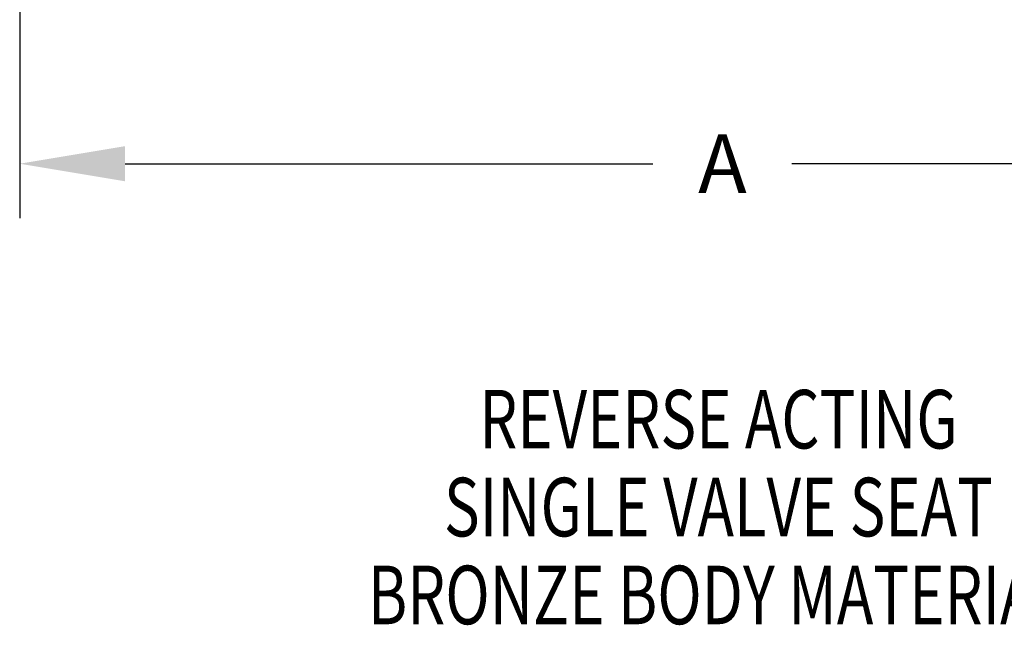
# Model space of a CAD drawing. Extents: x 0 to 140, y 0 to 53.
# Drawn here: x 17 to 21, y 11 to 13 of the extents above; entities that cross this region are included whole.
import ezdxf
from ezdxf.enums import TextEntityAlignment as Align

# ---------------------------------------------------------------- set-up
doc = ezdxf.new("R2010")
doc.units = 0
doc.header["$MEASUREMENT"] = 0
doc.layers.get('DEFPOINTS').update_dxf_attribs({"linetype": 'CONTINUOUS'})
doc.layers.add('DIMENS', color=7, linetype='CONTINUOUS')
doc.layers.add('TEXT', color=7, linetype='CONTINUOUS')
doc.styles.add('ROMANS', font='romans.shx', dxfattribs={"width": 0.75})
doc.dimstyles.new('DWYER_STANDARD', dxfattribs={"dimtxt": 0.1, "dimasz": 0.18, "dimexe": 0.09300000000000001, "dimexo": 0.0625, "dimgap": 0.09, "dimtad": 0, "dimtih": 1, "dimtoh": 1, "dimdec": 3, "dimrnd": 0.001, "dimzin": 4, "dimdsep": 46, "dimtxsty": 'ROMANS', "dimcen": 0, "dimclrd": 256, "dimclre": 256, "dimclrt": 256, "dimadec": 0, "dimazin": 0, "dimtfac": 1, "dimtdec": 3, "dimtofl": 0, "dimtmove": 0, "dimatfit": 3, "dimfxl": 0, "dimtolj": 1, "dimtzin": 4, "dimarcsym": 0})

# ---------------------------------------------------------------- blocks, each defined once
blk = doc.blocks.new('*D5')
at = {"layer": 'DEFPOINTS', "color": 0}
for p in [(17.39814937366326, 13.78117058578843), (22.19814937366326, 13.78117058578843), (17.39814937366326, 12.23876506418235)]:
    blk.add_point(p, dxfattribs=at)
at = {"layer": 'DIMENS', "lineweight": -2}
for p, q in [((17.39814937366326, 13.65617058578843), (17.39814937366326, 12.05276506418235)), ((22.19814937366326, 13.65617058578843), (22.19814937366326, 12.05276506418235)), ((17.75814937366326, 12.23876506418235), (19.5610065165204, 12.23876506418235)), ((21.83814937366326, 12.23876506418235), (20.03529223080611, 12.23876506418235))]:
    blk.add_line(p, q, dxfattribs=at)
at = {"layer": 'DIMENS'}
for points in [[(17.75814937366326, 12.29876506418235), (17.75814937366326, 12.17876506418235), (17.39814937366326, 12.23876506418235)], [(21.83814937366326, 12.29876506418235), (21.83814937366326, 12.17876506418235), (22.19814937366326, 12.23876506418235)]]:
    blk.add_solid(points, dxfattribs=at)
at = {"layer": 'DIMENS', "insert": (19.79814937366326, 12.23876506418235), "char_height": 0.2, "attachment_point": 5, "style": 'ROMANS'}
blk.add_mtext('\\A1;A', dxfattribs=at)

msp = doc.modelspace()

# ---------------------------------------------------------------- texts
at = {"layer": 'TEXT', "style": 'ROMANS', "width": 0.75}
for s, p in [('REVERSE ACTING', (19.78471308550272, 11.46670420462847)), ('SINGLE VALVE SEAT', (19.78471308550272, 11.16670420462847)), ('BRONZE BODY MATERIAL', (19.78471308550272, 10.86670420462847))]:
    msp.add_text(s, height=0.2, dxfattribs=at).set_placement(p, align=Align.TOP_CENTER)

# ---------------------------------------------------------------- dimensions: what is measured, and where the dimension line sits
at = {"layer": 'DIMENS', "color": 7}
dim = msp.add_linear_dim(base=(17.39814937366326, 12.23876506418235), p1=(22.19814937366326, 13.78117058578843), p2=(17.39814937366326, 13.78117058578843), text='A', dimstyle='DWYER_STANDARD', override={"dimscale": 2}, dxfattribs=at)
dim.commit()
dim.dimension.update_dxf_attribs({"geometry": '*D5', "text_midpoint": (19.79814937366326, 12.23876506418235)})

doc.saveas('drawing.dxf')
